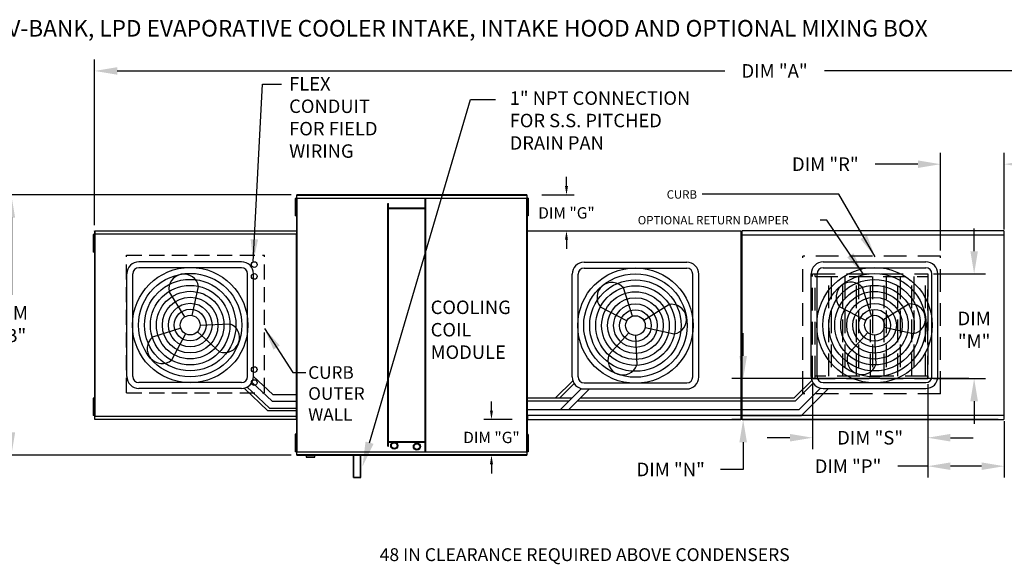
# Model space of a CAD drawing. Units: inches. Extents: x 0 to 2751, y -167 to 11.
# Drawn here: x 71 to 201, y -62 to 10 of the extents above; entities that cross this region are included whole.
import ezdxf

# ---------------------------------------------------------------- set-up
doc = ezdxf.new("R2010")
doc.units = ezdxf.units.IN
doc.header["$LTSCALE"] = 4
doc.header["$MEASUREMENT"] = 0
doc.linetypes.add('DASHED', pattern=[0.75, 0.5, -0.25])
doc.linetypes.add('HIDDEN', pattern=[0.375, 0.25, -0.125])
doc.styles.add('BOLD', font='ROMAND.SHX')
doc.dimstyles.new('MOD', dxfattribs={"dimscale": 1.5, "dimtxt": 1.2, "dimasz": 2, "dimexe": 1, "dimexo": 0.5, "dimgap": 1, "dimtad": 0, "dimtih": 1, "dimtoh": 1, "dimdec": 4, "dimzin": 0, "dimdsep": 46, "dimtxsty": 'Standard', "dimcen": 0.09, "dimadec": 0, "dimazin": 0, "dimtfac": 1, "dimtdec": 4, "dimtofl": 0, "dimtmove": 0, "dimatfit": 3, "dimfxl": 1, "dimtolj": 1, "dimtzin": 0, "dimarcsym": 0})

# ---------------------------------------------------------------- blocks, each defined once
blk = doc.blocks.new('*D2')
at = {"color": 0, "lineweight": -2, "transparency": 16777216}
for p, q in [((80.49, -16.78), (80.49, 5.14)), ((260.67, -16.17), (260.67, 5.14)), ((83.49, 3.64), (163.98, 3.64)), ((257.67, 3.64), (177.18, 3.64))]:
    blk.add_line(p, q, dxfattribs=at)
at = {"color": 0, "transparency": 16777216}
for points in [[(83.49, 4.14), (83.49, 3.14), (80.49, 3.64)], [(257.67, 4.14), (257.67, 3.14), (260.67, 3.64)]]:
    blk.add_solid(points, dxfattribs=at)
at = {"layer": 'DEFPOINTS', "color": 0, "transparency": 16777216}
for p in [(260.67, 3.64), (260.67, -16.92), (80.49, -17.53)]:
    blk.add_point(p, dxfattribs=at)
at = {"color": 0, "transparency": 16777216, "insert": (170.58, 3.64), "char_height": 1.8, "attachment_point": 5}
blk.add_mtext('\\A1;DIM "A"', dxfattribs=at)
blk = doc.blocks.new('*D9')
at = {"color": 0, "lineweight": -2, "transparency": 16777216}
for p, q in [((106.52, -12.79), (67.96, -12.79)), ((69.46, -15.79), (69.46, -26.01)), ((69.46, -44.24), (69.46, -33.81)), ((106.52, -47.24), (67.96, -47.24))]:
    blk.add_line(p, q, dxfattribs=at)
at = {"color": 0, "transparency": 16777216}
for points in [[(68.96, -15.79), (69.96, -15.79), (69.46, -12.79)], [(68.96, -44.24), (69.96, -44.24), (69.46, -47.24)]]:
    blk.add_solid(points, dxfattribs=at)
at = {"layer": 'DEFPOINTS', "color": 0, "transparency": 16777216}
for p in [(107.27, -12.79), (69.46, -47.24), (107.27, -47.24)]:
    blk.add_point(p, dxfattribs=at)
at = {"color": 0, "transparency": 16777216, "insert": (69.46, -29.91), "char_height": 1.8, "attachment_point": 5}
blk.add_mtext('\\A1;DIM\\P"B"', dxfattribs=at)
blk = doc.blocks.new('*D11')
at = {"color": 0, "lineweight": -2, "transparency": 16777216}
for p, q in [((166.42, -34.11), (166.42, -31.11)), ((196.32, -37.11), (164.92, -37.11)), ((200.19, -42.54), (164.92, -42.54)), ((166.42, -45.54), (166.42, -49.14)), ((166.42, -49.14), (163.42, -49.14))]:
    blk.add_line(p, q, dxfattribs=at)
at = {"color": 0, "transparency": 16777216}
for points in [[(165.92, -34.11), (166.92, -34.11), (166.42, -37.11)], [(165.92, -45.54), (166.92, -45.54), (166.42, -42.54)]]:
    blk.add_solid(points, dxfattribs=at)
at = {"layer": 'DEFPOINTS', "color": 0, "transparency": 16777216}
for p in [(197.07, -37.11), (166.42, -42.54), (200.94, -42.54)]:
    blk.add_point(p, dxfattribs=at)
at = {"color": 0, "transparency": 16777216, "insert": (156.82, -49.14), "char_height": 1.8, "attachment_point": 5}
blk.add_mtext('\\A1;DIM "N"', dxfattribs=at)
blk = doc.blocks.new('*D12')
at = {"color": 0, "lineweight": -2, "transparency": 16777216}
for p, q in [((197.02, -20.24), (197.02, -17.24)), ((191.62, -23.24), (198.52, -23.24)), ((191.62, -37.11), (198.52, -37.11)), ((197.02, -40.11), (197.02, -43.11))]:
    blk.add_line(p, q, dxfattribs=at)
at = {"color": 0, "transparency": 16777216}
for points in [[(196.52, -20.24), (197.52, -20.24), (197.02, -23.24)], [(196.52, -40.11), (197.52, -40.11), (197.02, -37.11)]]:
    blk.add_solid(points, dxfattribs=at)
at = {"layer": 'DEFPOINTS', "color": 0, "transparency": 16777216}
for p in [(190.87, -23.24), (197.02, -23.24), (190.87, -37.11)]:
    blk.add_point(p, dxfattribs=at)
at = {"color": 0, "transparency": 16777216, "insert": (197.02, -30.64), "char_height": 1.8, "attachment_point": 5}
blk.add_mtext('\\A1;DIM\\P"M"', dxfattribs=at)
blk = doc.blocks.new('*D13')
at = {"color": 0, "lineweight": -2, "transparency": 16777216}
for p, q in [((190.87, -37.86), (190.87, -50.21)), ((201.01, -42.73), (201.01, -50.21)), ((190.87, -48.71), (186.91, -48.71)), ((198.01, -48.71), (193.87, -48.71))]:
    blk.add_line(p, q, dxfattribs=at)
at = {"color": 0, "transparency": 16777216}
for points in [[(193.87, -48.21), (193.87, -49.21), (190.87, -48.71)], [(198.01, -48.21), (198.01, -49.21), (201.01, -48.71)]]:
    blk.add_solid(points, dxfattribs=at)
at = {"layer": 'DEFPOINTS', "color": 0, "transparency": 16777216}
for p in [(190.87, -37.11), (201.01, -41.98), (201.01, -48.71)]:
    blk.add_point(p, dxfattribs=at)
at = {"color": 0, "transparency": 16777216, "insert": (180.31, -48.71), "char_height": 1.8, "attachment_point": 5}
blk.add_mtext('\\A1;DIM "P"', dxfattribs=at)
blk = doc.blocks.new('*D14')
at = {"color": 0, "lineweight": -2, "transparency": 16777216}
for p, q in [((192.57, -20.13), (192.57, -7.21)), ((201.01, -17.35), (201.01, -7.21)), ((189.57, -8.71), (183.9, -8.71)), ((204.01, -8.71), (207.01, -8.71))]:
    blk.add_line(p, q, dxfattribs=at)
at = {"color": 0, "transparency": 16777216}
for points in [[(189.57, -8.21), (189.57, -9.21), (192.57, -8.71)], [(204.01, -8.21), (204.01, -9.21), (201.01, -8.71)]]:
    blk.add_solid(points, dxfattribs=at)
at = {"layer": 'DEFPOINTS', "color": 0, "transparency": 16777216}
for p in [(201.01, -8.71), (201.01, -18.1), (192.57, -20.88)]:
    blk.add_point(p, dxfattribs=at)
at = {"color": 0, "transparency": 16777216, "insert": (177.3, -8.71), "char_height": 1.8, "attachment_point": 5}
blk.add_mtext('\\A1;DIM "R"', dxfattribs=at)
blk = doc.blocks.new('*D15')
at = {"color": 0, "lineweight": -2, "transparency": 16777216}
for p, q in [((175.61, -37.86), (175.61, -46.44)), ((190.87, -37.86), (190.87, -46.44)), ((172.61, -44.94), (169.61, -44.94)), ((193.87, -44.94), (196.87, -44.94))]:
    blk.add_line(p, q, dxfattribs=at)
at = {"color": 0, "transparency": 16777216}
for points in [[(172.61, -44.44), (172.61, -45.44), (175.61, -44.94)], [(193.87, -44.44), (193.87, -45.44), (190.87, -44.94)]]:
    blk.add_solid(points, dxfattribs=at)
at = {"layer": 'DEFPOINTS', "color": 0, "transparency": 16777216}
for p in [(175.61, -37.11), (190.87, -37.11), (190.87, -44.94)]:
    blk.add_point(p, dxfattribs=at)
at = {"color": 0, "transparency": 16777216, "insert": (183.24, -44.94), "char_height": 1.8, "attachment_point": 5}
blk.add_mtext('\\A1;DIM "S"', dxfattribs=at)
blk = doc.blocks.new('*D34')
at = {"color": 0, "lineweight": -2, "transparency": 16777216}
for p, q in [((143.01, -11.59), (143.01, -10.39)), ((139.74, -12.79), (144.01, -12.79)), ((139.83, -17.53), (144.01, -17.53)), ((143.01, -18.73), (143.01, -19.93))]:
    blk.add_line(p, q, dxfattribs=at)
at = {"color": 0, "transparency": 16777216}
for points in [[(142.81, -11.59), (143.21, -11.59), (143.01, -12.79)], [(142.81, -18.73), (143.21, -18.73), (143.01, -17.53)]]:
    blk.add_solid(points, dxfattribs=at)
at = {"layer": 'DEFPOINTS', "color": 0, "transparency": 16777216}
for p in [(137.74, -12.79), (137.83, -17.53), (143.01, -17.53)]:
    blk.add_point(p, dxfattribs=at)
at = {"color": 0, "transparency": 16777216, "insert": (143.01, -15.16), "char_height": 1.5, "attachment_point": 5}
blk.add_mtext('\\A1;DIM "G"', dxfattribs=at)
blk = doc.blocks.new('*D35')
at = {"color": 0, "lineweight": -2, "transparency": 16777216}
for p, q in [((133.07, -41.34), (133.07, -40.14)), ((135.83, -42.54), (132.07, -42.54)), ((135.74, -47.26), (132.07, -47.26)), ((133.07, -48.46), (133.07, -49.66))]:
    blk.add_line(p, q, dxfattribs=at)
at = {"color": 0, "transparency": 16777216}
for points in [[(132.87, -41.34), (133.27, -41.34), (133.07, -42.54)], [(132.87, -48.46), (133.27, -48.46), (133.07, -47.26)]]:
    blk.add_solid(points, dxfattribs=at)
at = {"layer": 'DEFPOINTS', "color": 0, "transparency": 16777216}
for p in [(133.07, -42.54), (137.83, -42.54), (137.74, -47.26)]:
    blk.add_point(p, dxfattribs=at)
at = {"color": 0, "transparency": 16777216, "insert": (133.07, -44.9), "char_height": 1.5, "attachment_point": 5}
blk.add_mtext('\\A1;DIM "G"', dxfattribs=at)
blk = doc.blocks.new('*D36')
at = {"color": 0, "lineweight": -2, "transparency": 16777216}
for p, q in [((203.56, -15.72), (203.56, -11.36)), ((203.56, -11.36), (204.76, -11.36)), ((203.06, -16.92), (204.56, -16.92)), ((202.94, -17.53), (204.56, -17.53)), ((203.56, -18.73), (203.56, -19.93))]:
    blk.add_line(p, q, dxfattribs=at)
at = {"color": 0, "transparency": 16777216}
for points in [[(203.36, -15.72), (203.76, -15.72), (203.56, -16.92)], [(203.36, -18.73), (203.76, -18.73), (203.56, -17.53)]]:
    blk.add_solid(points, dxfattribs=at)
at = {"layer": 'DEFPOINTS', "color": 0, "transparency": 16777216}
for p in [(201.06, -16.92), (200.94, -17.53), (203.56, -17.53)]:
    blk.add_point(p, dxfattribs=at)
at = {"color": 0, "transparency": 16777216, "insert": (210.01, -11.36), "char_height": 1.5, "attachment_point": 5}
blk.add_mtext('\\A1;DIM "H"', dxfattribs=at)
blk = doc.blocks.new('*D37')
at = {"color": 0, "lineweight": -2, "transparency": 16777216}
for p, q in [((203.86, -41.34), (203.86, -32.13)), ((203.86, -32.13), (205.06, -32.13)), ((202.94, -42.54), (204.86, -42.54)), ((203.06, -43.19), (204.86, -43.19)), ((203.86, -44.39), (203.86, -45.59))]:
    blk.add_line(p, q, dxfattribs=at)
at = {"color": 0, "transparency": 16777216}
for points in [[(203.66, -41.34), (204.06, -41.34), (203.86, -42.54)], [(203.66, -44.39), (204.06, -44.39), (203.86, -43.19)]]:
    blk.add_solid(points, dxfattribs=at)
at = {"layer": 'DEFPOINTS', "color": 0, "transparency": 16777216}
for p in [(200.94, -42.54), (203.86, -42.54), (201.06, -43.19)]:
    blk.add_point(p, dxfattribs=at)
at = {"color": 0, "transparency": 16777216, "insert": (210.31, -32.13), "char_height": 1.5, "attachment_point": 5}
blk.add_mtext('\\A1;DIM "H"', dxfattribs=at)

msp = doc.modelspace()

# ---------------------------------------------------------------- linework, layer by layer
at = {"color": 7}
for p, q in [((116.91507, -45.59624), (130.295, -0.15552)), ((130.295, -0.15552), (133.595, -0.15552)), ((99.96031, -21.63438), (86.3462, -21.63438)), ((145.33946, -21.69307), (158.95357, -21.69307)), ((177.01501, -21.64643), (190.62912, -21.64643)), ((84.7622, -36.83249), (84.7622, -23.21838)), ((85.5542, -36.83249), (85.5542, -23.21838)), ((99.96031, -22.42638), (86.3462, -22.42638)), ((100.75231, -36.83249), (100.75231, -23.21838)), ((101.54431, -36.83249), (101.54431, -23.21838)), ((143.75546, -36.89118), (143.75546, -23.27707)), ((144.54746, -36.89118), (144.54746, -23.27707)), ((145.33946, -22.48507), (158.95357, -22.48507)), ((159.74557, -36.89118), (159.74557, -23.27707)), ((160.53757, -36.89118), (160.53757, -23.27707)), ((175.43101, -36.84455), (175.43101, -23.23043)), ((176.22301, -36.84455), (176.22301, -23.23043)), ((177.01501, -22.43843), (190.62912, -22.43843)), ((191.42112, -36.84455), (191.42112, -23.23043)), ((192.21312, -36.84455), (192.21312, -23.23043)), ((92.45827, -28.91668), (90.36918, -25.58383)), ((93.43165, -28.74683), (94.26851, -24.90341)), ((151.74831, -28.83762), (150.55134, -25.09069)), ((183.42386, -28.79098), (182.22689, -25.04406)), ((153.25527, -29.38914), (156.58812, -27.30005)), ((184.93082, -29.3425), (188.26367, -27.25342)), ((150.99026, -29.47141), (147.51463, -27.62962)), ((182.66581, -29.42477), (179.19018, -27.58298)), ((94.46182, -30.02544), (98.39183, -29.83516)), ((91.90674, -30.42364), (88.15982, -31.62061)), ((92.54053, -31.18169), (90.69874, -34.65732)), ((94.12136, -30.90584), (97.03143, -33.55229)), ((151.26611, -31.05223), (148.61966, -33.9623)), ((153.42513, -30.36253), (157.26854, -31.19938)), ((182.94166, -31.0056), (180.29521, -33.91566)), ((185.10068, -30.31589), (188.94409, -31.15274)), ((152.14652, -31.39269), (152.33679, -35.32271)), ((183.82207, -31.34606), (184.01234, -35.27607)), ((99.96031, -37.62449), (86.3462, -37.62449)), ((103.99828, -40.11576), (101.30241, -37.59746)), ((104.09368, -39.19519), (101.54431, -36.83249)), ((141.56708, -39.66446), (143.83742, -37.39412)), ((142.11496, -39.66446), (144.00573, -37.74571)), ((145.33946, -37.68318), (158.95357, -37.68318)), ((173.19599, -39.66446), (175.51297, -37.34748)), ((173.35433, -40.06046), (175.68128, -37.69907)), ((177.01501, -37.63655), (190.62912, -37.63655)), ((99.96031, -38.41649), (86.3462, -38.41649)), ((103.43594, -41.39024), (100.32414, -38.37414)), ((103.64561, -41.03742), (100.67978, -38.20059)), ((142.2121, -41.21254), (144.98877, -38.43587)), ((143.33216, -41.21254), (146.06952, -38.47518)), ((145.33946, -38.47518), (158.95357, -38.47518)), ((175.38909, -39.66446), (176.66432, -38.38924)), ((176.50915, -39.66446), (177.74507, -38.42855)), ((177.01501, -38.42855), (190.62912, -38.42855)), ((103.99828, -40.11576), (107.21788, -40.11576)), ((104.09368, -39.19519), (107.21788, -39.19519)), ((137.79244, -39.66446), (143.76018, -39.66446)), ((137.79244, -40.06046), (143.36418, -40.06046)), ((144.48424, -40.06046), (173.35433, -40.06046)), ((144.88024, -39.66446), (173.19599, -39.66446)), ((173.84102, -41.21254), (175.38909, -39.66446)), ((174.16907, -42.00454), (176.50915, -39.66446)), ((107.21788, -41.39024), (103.43594, -41.39024)), ((103.64561, -41.03742), (107.21788, -41.03742)), ((137.79244, -41.21254), (173.84102, -41.21254)), ((166.27369, -42.00454), (174.16907, -42.00454))]:
    msp.add_line(p, q, dxfattribs=at)
at = {"color": 7, "linetype": 'Continuous'}
for p, q in [((137.7402, -12.79016), (107.27012, -12.79016)), ((107.27012, -12.83453), (107.27012, -12.79016)), ((107.27012, -12.83453), (137.7402, -12.83453)), ((107.27012, -13.21574), (107.27012, -12.83453)), ((137.7402, -12.79016), (137.7402, -12.83453)), ((137.7402, -12.83453), (137.7402, -13.21574)), ((107.05984, -13.24187), (107.05984, -13.62659)), ((107.14064, -13.24187), (107.05984, -13.24187)), ((107.14064, -13.62659), (107.05984, -13.62659)), ((107.05984, -13.62659), (107.05984, -15.16549)), ((107.14064, -13.24187), (107.14064, -13.62659)), ((107.14064, -13.62659), (107.14064, -15.16549)), ((107.18988, -14.01132), (107.14064, -14.01132)), ((107.21788, -13.24186), (107.21788, -46.80901)), ((107.26649, -13.24186), (107.21788, -13.24186)), ((107.26649, -13.24186), (107.26649, -46.80901)), ((107.26722, -13.24186), (107.26649, -13.24186)), ((107.26722, -13.21574), (137.7431, -13.21574)), ((107.26722, -13.21574), (107.26722, -13.24186)), ((107.26722, -13.26435), (107.26722, -13.24186)), ((137.7431, -13.26435), (107.26722, -13.26435)), ((119.3521, -46.04439), (119.3521, -13.89914)), ((119.3521, -13.89914), (119.42828, -13.89914)), ((119.42828, -46.04439), (119.42828, -13.89914)), ((124.27691, -46.78652), (124.27691, -13.26435)), ((124.35309, -46.78652), (124.35309, -13.26435)), ((137.7431, -13.24186), (137.7431, -13.21574)), ((137.74383, -13.24186), (137.7431, -13.24186)), ((137.7431, -13.26435), (137.7431, -13.24186)), ((137.74383, -46.80901), (137.74383, -13.24186)), ((137.79244, -13.24186), (137.74383, -13.24186)), ((137.83966, -14.00199), (137.79042, -14.00199)), ((137.79244, -46.80901), (137.79244, -13.24186)), ((137.79244, -13.94044), (137.79244, -46.11043)), ((137.83944, -13.23254), (137.83944, -13.61726)), ((137.92023, -13.23254), (137.83944, -13.23254)), ((137.92023, -13.61726), (137.83944, -13.61726)), ((137.83944, -13.61726), (137.83944, -15.15616)), ((137.92023, -13.23254), (137.92023, -13.61726)), ((137.92023, -13.61726), (137.92023, -15.15616)), ((107.14064, -15.16549), (107.05984, -15.16549)), ((107.05984, -15.16549), (107.05984, -15.55021)), ((107.14064, -15.55021), (107.05984, -15.55021)), ((107.14064, -14.78076), (107.18988, -14.78076)), ((107.14064, -15.16549), (107.14064, -15.55021)), ((124.27691, -14.53394), (119.42828, -14.53394)), ((124.27691, -14.61011), (119.42828, -14.61011)), ((137.79042, -14.77143), (137.83966, -14.77143)), ((137.83944, -15.15616), (137.83944, -15.54088)), ((137.92023, -15.15616), (137.83944, -15.15616)), ((137.92023, -15.54088), (137.83944, -15.54088)), ((137.92023, -15.15616), (137.92023, -15.54088)), ((137.79244, -16.91459), (137.79244, -43.13628)), ((80.38972, -18.0404), (80.30892, -18.0404)), ((80.30892, -18.0404), (80.30892, -18.42512)), ((80.38972, -18.0404), (80.38972, -18.42512)), ((80.49051, -18.0127), (80.43896, -18.0127)), ((80.46696, -17.94966), (80.46696, -42.10121)), ((80.51173, -17.94966), (80.46696, -17.94966)), ((80.49051, -18.0127), (80.49128, -18.0127)), ((80.49128, -17.985), (80.49128, -18.0127)), ((80.49128, -18.03655), (80.49128, -18.0127)), ((80.49436, -17.58068), (80.49436, -17.53362)), ((80.49436, -17.58068), (80.49436, -17.985)), ((80.51173, -17.94966), (80.51173, -42.10121)), ((80.51173, -17.94966), (80.5124, -17.94966)), ((80.5124, -17.9256), (107.24589, -17.9256)), ((80.5124, -17.9256), (80.5124, -17.94966)), ((80.5124, -17.97037), (80.5124, -17.94966)), ((107.24589, -17.97037), (80.5124, -17.97037)), ((80.51507, -17.53362), (107.24322, -17.53362)), ((80.51507, -17.57449), (80.51507, -17.53362)), ((80.51507, -17.57449), (80.51507, -17.9256)), ((107.24322, -17.57449), (80.51507, -17.57449)), ((107.24322, -17.53362), (107.24322, -17.57449)), ((107.24322, -17.57449), (107.24322, -17.9256)), ((107.24589, -17.94966), (107.24589, -17.9256)), ((107.24589, -17.97037), (107.24589, -17.94966)), ((107.24589, -17.94966), (107.24656, -17.94966)), ((107.24656, -42.10121), (107.24656, -17.94966)), ((107.29133, -17.94966), (107.24656, -17.94966)), ((107.29133, -42.10121), (107.29133, -17.94966)), ((137.76458, -41.97667), (137.76458, -17.55374)), ((137.76458, -17.55374), (137.82783, -17.55374)), ((137.78555, -17.55374), (137.82783, -17.55374)), ((137.79244, -17.97372), (137.79244, -42.07716)), ((137.82846, -17.55374), (137.82783, -17.55374)), ((137.82877, -17.55374), (137.82783, -17.55374)), ((137.82846, -17.53102), (166.15992, -17.53102)), ((137.82846, -17.55374), (137.82846, -17.53102)), ((137.82846, -17.5733), (137.82846, -17.55374)), ((137.82877, -17.583), (137.82877, -17.55374)), ((166.15992, -41.95396), (166.15992, -17.53103)), ((166.22714, -18.09962), (166.22714, -41.97535)), ((166.28832, -18.09962), (166.22714, -18.09962)), ((166.28832, -18.09962), (166.28924, -18.09962)), ((166.28924, -18.06675), (200.94757, -18.06675)), ((166.28924, -18.06675), (166.28924, -18.09962)), ((166.28924, -18.12793), (166.28924, -18.09962)), ((200.94392, -17.53102), (166.29289, -17.53102)), ((166.29289, -17.58687), (166.29289, -17.53102)), ((166.29289, -18.06675), (166.29289, -17.58687)), ((200.94392, -17.53102), (200.94392, -17.58687)), ((200.94392, -17.58687), (200.94392, -18.06675)), ((200.94757, -18.09962), (200.94757, -18.06675)), ((200.94757, -18.12793), (200.94757, -18.09962)), ((200.94757, -18.09962), (200.94848, -18.09962)), ((201.00967, -18.09962), (200.94848, -18.09962)), ((201.00967, -41.97535), (201.00967, -18.09962)), ((80.38972, -18.42512), (80.30892, -18.42512)), ((80.30892, -18.42512), (80.30892, -19.96401)), ((80.38972, -18.42512), (80.38972, -19.96401)), ((80.43896, -18.80984), (80.38972, -18.80984)), ((137.76458, -18.9058), (137.76458, -40.62461)), ((166.20981, -18.88309), (166.20981, -40.6019)), ((166.20981, -18.9058), (166.20981, -40.62461)), ((201.03063, -18.88308), (201.00967, -18.88308)), ((80.30892, -19.96401), (80.30892, -20.34874)), ((80.38972, -19.96401), (80.30892, -19.96401)), ((80.38972, -20.34874), (80.30892, -20.34874)), ((80.38972, -19.57929), (80.43896, -19.57929)), ((80.38972, -19.96401), (80.38972, -20.34874)), ((80.30892, -39.70214), (80.30892, -40.08686)), ((80.38972, -39.70214), (80.30892, -39.70214)), ((80.30892, -40.08686), (80.30892, -41.62575)), ((80.38972, -40.08686), (80.30892, -40.08686)), ((80.38972, -39.70214), (80.38972, -40.08686)), ((80.38972, -40.08686), (80.38972, -41.62575)), ((80.30892, -41.62575), (80.30892, -42.01047)), ((80.38972, -41.62575), (80.30892, -41.62575)), ((80.43896, -40.47158), (80.38972, -40.47158)), ((80.38972, -41.24103), (80.43896, -41.24103)), ((80.38972, -41.62575), (80.38972, -42.01047)), ((80.38972, -42.01047), (80.30892, -42.01047)), ((80.43896, -42.03817), (80.49051, -42.03817)), ((80.46696, -42.10121), (80.51173, -42.10121)), ((80.49128, -42.03817), (80.49051, -42.03817)), ((80.49128, -42.01432), (80.49128, -42.03817)), ((80.49128, -42.03817), (80.49128, -42.06587)), ((80.5124, -42.10121), (80.51173, -42.10121)), ((80.5124, -42.0805), (107.24589, -42.0805)), ((80.5124, -42.0805), (80.5124, -42.10121)), ((80.5124, -42.10121), (80.5124, -42.12527)), ((107.24589, -42.12527), (80.5124, -42.12527)), ((80.51507, -42.47638), (80.51507, -42.12527)), ((80.51507, -42.47638), (107.24322, -42.47638)), ((80.51507, -42.51725), (80.51507, -42.47638)), ((107.24322, -42.51725), (80.51507, -42.51725)), ((107.24322, -42.47638), (107.24322, -42.12527)), ((107.24322, -42.47638), (107.24322, -42.51725)), ((107.24589, -42.12527), (107.24589, -42.10121)), ((107.24656, -42.10121), (107.29133, -42.10121)), ((137.82783, -41.94269), (137.76458, -41.94269)), ((200.94392, -42.00823), (137.79244, -42.00823)), ((137.82783, -41.94269), (137.82877, -41.94269)), ((137.82846, -41.95395), (166.15992, -41.95395)), ((137.82877, -41.91342), (137.82877, -41.94269)), ((137.82877, -41.97667), (137.82877, -41.94269)), ((137.82877, -42.00339), (137.82877, -41.97667)), ((137.82877, -42.00339), (137.82877, -42.54396)), ((137.82877, -42.16121), (137.82877, -42.49921)), ((137.82877, -42.49921), (137.82877, -42.53781)), ((137.82877, -42.54396), (166.09573, -42.54396)), ((166.09573, -41.89072), (166.09573, -41.91998)), ((166.09667, -41.91998), (166.09573, -41.91998)), ((166.09573, -41.95396), (166.09573, -41.91998)), ((166.09573, -41.98068), (166.09573, -41.95396)), ((166.09573, -41.98068), (166.09573, -42.54397)), ((166.09573, -42.13851), (166.09573, -42.12065)), ((166.09573, -42.13851), (166.09573, -42.4765)), ((166.09573, -42.4765), (166.09573, -42.5151)), ((166.09573, -42.48623), (166.09573, -42.54397)), ((166.09667, -41.91998), (166.15992, -41.91998)), ((166.14561, -42.13851), (166.14561, -42.12065)), ((166.22714, -41.97535), (166.28832, -41.97535)), ((166.274, -42.00339), (166.274, -41.97667)), ((166.28832, -41.97535), (166.28924, -41.97535)), ((166.28924, -41.94704), (166.28924, -41.97535)), ((166.28924, -41.97535), (166.28924, -42.00823)), ((166.29289, -42.4881), (166.29289, -42.00823)), ((166.29289, -42.54396), (166.29289, -42.4881)), ((166.29289, -42.54396), (200.94392, -42.54396)), ((200.94392, -42.00823), (200.94392, -42.4881)), ((200.94392, -42.4881), (200.94392, -42.54396)), ((200.94757, -41.94704), (200.94757, -41.97535)), ((200.94757, -41.97535), (200.94848, -41.97535)), ((200.94757, -42.00823), (200.94757, -41.97535)), ((200.94848, -41.97535), (201.00967, -41.97535)), ((107.14064, -44.48876), (107.05984, -44.48876)), ((107.05984, -44.48876), (107.05984, -44.87348)), ((107.14064, -44.87348), (107.05984, -44.87348)), ((107.05984, -44.87348), (107.05984, -46.41237)), ((107.14064, -44.48876), (107.14064, -44.87348)), ((107.14064, -44.87348), (107.14064, -46.41237)), ((107.18988, -45.2582), (107.14064, -45.2582)), ((119.42828, -45.44076), (124.27691, -45.44076)), ((119.42828, -45.51693), (124.27691, -45.51693)), ((137.83966, -45.27075), (137.79042, -45.27075)), ((137.83944, -44.5013), (137.83944, -44.88602)), ((137.92023, -44.5013), (137.83944, -44.5013)), ((137.83944, -44.88602), (137.83944, -46.42492)), ((137.92023, -44.88602), (137.83944, -44.88602)), ((137.92023, -44.5013), (137.92023, -44.88602)), ((137.92023, -44.88602), (137.92023, -46.42492)), ((107.14064, -46.41237), (107.05984, -46.41237)), ((107.05984, -46.41237), (107.05984, -46.7971)), ((107.14064, -46.7971), (107.05984, -46.7971)), ((107.14064, -46.02765), (107.18988, -46.02765)), ((107.14064, -46.41237), (107.14064, -46.7971)), ((107.21788, -46.80901), (107.26649, -46.80901)), ((107.26722, -46.80901), (107.26649, -46.80901)), ((107.26722, -46.78652), (137.7431, -46.78652)), ((107.26722, -46.78652), (107.26722, -46.80901)), ((107.26722, -46.80901), (107.26722, -46.83513)), ((137.7431, -46.83513), (107.26722, -46.83513)), ((107.27012, -47.21634), (107.27012, -46.83513)), ((119.3521, -46.04439), (119.42828, -46.04439)), ((137.7402, -46.83513), (137.7402, -47.21634)), ((137.7431, -46.78652), (137.7431, -46.80901)), ((137.7431, -46.83513), (137.7431, -46.80901)), ((137.74383, -46.80901), (137.7431, -46.80901)), ((137.74383, -46.80901), (137.79244, -46.80901)), ((137.79042, -46.04019), (137.83966, -46.04019)), ((137.83944, -46.42492), (137.83944, -46.80964)), ((137.92023, -46.42492), (137.83944, -46.42492)), ((137.92023, -46.80964), (137.83944, -46.80964)), ((137.92023, -46.42492), (137.92023, -46.80964)), ((137.7402, -47.21634), (107.27012, -47.21634)), ((107.27012, -47.26071), (107.27012, -47.21634)), ((107.27012, -47.26071), (137.7402, -47.26071)), ((108.49799, -47.26071), (108.49799, -47.49916)), ((108.49799, -47.49916), (109.66964, -47.49916)), ((109.647, -47.52179), (108.52063, -47.52179)), ((109.66964, -47.49916), (109.66964, -47.26071)), ((114.7738, -50.21942), (114.7738, -47.26071)), ((114.84997, -50.14324), (114.84997, -47.26071)), ((115.70007, -50.14324), (115.70007, -47.26071)), ((115.77624, -50.21942), (115.77624, -47.26071)), ((137.7402, -47.21634), (137.7402, -47.26071)), ((114.7738, -50.21942), (115.77624, -50.21942)), ((114.84997, -50.14324), (115.70007, -50.14324))]:
    msp.add_line(p, q, dxfattribs=at)
at = {"color": 7, "linetype": 'DASHED'}
for p, q in [((84.73263, -20.74354), (102.98423, -20.74354)), ((84.73263, -38.99514), (84.73263, -20.74354)), ((102.98423, -38.99514), (102.98423, -20.74354)), ((84.73263, -38.99514), (102.98423, -38.99514))]:
    msp.add_line(p, q, dxfattribs=at)
at = {"color": 7, "linetype": 'HIDDEN', "ltscale": 3}
for p, q in [((192.56718, -20.88333), (174.3155, -20.88333)), ((174.3155, -39.13503), (174.3155, -20.88333)), ((192.56718, -39.13503), (192.56718, -20.88333)), ((175.6089, -23.24173), (190.86703, -23.24173)), ((175.6089, -37.10779), (175.6089, -23.24173)), ((175.95009, -37.10779), (175.95009, -23.24173)), ((190.86703, -23.24173), (190.86703, -37.10779)), ((175.95009, -23.58292), (190.86703, -23.58292)), ((177.78011, -36.7666), (177.78011, -23.58292)), ((178.05691, -23.58292), (178.05691, -36.7666)), ((179.61013, -36.7666), (179.61013, -23.58292)), ((179.88692, -23.58292), (179.88692, -36.7666)), ((181.44014, -36.7666), (181.44014, -23.58292)), ((181.71694, -23.58292), (181.71694, -36.7666)), ((183.27016, -36.7666), (183.27016, -23.58292)), ((183.54696, -23.58292), (183.54696, -36.7666)), ((185.10018, -36.7666), (185.10018, -23.58292)), ((185.37698, -23.58292), (185.37698, -36.7666)), ((186.93019, -36.7666), (186.93019, -23.58292)), ((187.20699, -23.58292), (187.20699, -36.7666)), ((188.76021, -36.7666), (188.76021, -23.58292)), ((189.03701, -23.58292), (189.03701, -36.7666)), ((190.59023, -36.7666), (190.59023, -23.58292)), ((190.86703, -37.10779), (190.86703, -25.29206)), ((175.6089, -37.10779), (190.86703, -37.10779)), ((190.86703, -36.7666), (175.95009, -36.7666)), ((192.56718, -39.13503), (174.3155, -39.13503))]:
    msp.add_line(p, q, dxfattribs=at)
at = {"color": 7}
for centre, radius in [((101.64008, -22.00699), 0.37586), ((93.15325, -30.02544), 7.64457), ((93.15325, -30.02544), 6.85257), ((101.64008, -23.57407), 0.37586), ((152.14652, -30.08412), 7.64457), ((152.14652, -30.08412), 6.85257), ((183.82207, -30.03749), 7.64457), ((183.82207, -30.03749), 6.85257), ((93.15325, -30.02544), 6.06057), ((93.15325, -30.02544), 5.26857), ((152.14652, -30.08412), 6.06057), ((183.82207, -30.03749), 6.06057), ((183.82207, -30.03749), 5.26857), ((93.15325, -30.02544), 4.47657), ((152.14652, -30.08412), 5.26857), ((152.14652, -30.08412), 4.47657), ((183.82207, -30.03749), 4.47657), ((93.15325, -30.02544), 3.68457), ((93.15325, -30.02544), 2.89257), ((152.14652, -30.08412), 3.68457), ((152.14652, -30.08412), 2.89257), ((183.82207, -30.03749), 3.68457), ((183.82207, -30.03749), 2.89257), ((93.15325, -30.02544), 2.10057), ((152.14652, -30.08412), 2.10057), ((183.82207, -30.03749), 2.10057), ((93.15325, -30.02544), 1.30857), ((152.14652, -30.08412), 1.30857), ((183.82207, -30.03749), 1.30857), ((101.64008, -35.90448), 0.37586), ((101.64008, -37.63946), 0.37586)]:
    msp.add_circle(centre, radius, dxfattribs=at)
at = {"color": 7, "linetype": 'Continuous'}
for centre, radius in [((120.19109, -45.98642), 0.46948), ((120.19109, -45.98642), 0.37426), ((123.18998, -46.11373), 0.46948), ((123.18998, -46.11373), 0.37426)]:
    msp.add_circle(centre, radius, dxfattribs=at)
at = {"color": 7}
for centre, radius, start, end in [((86.3462, -23.21838), 1.584, 90, 180), ((99.96031, -23.21838), 1.584, 0, 90), ((145.33946, -23.27707), 1.584, 90, 180), ((158.95357, -23.27707), 1.584, 0, 90), ((177.01501, -23.23043), 1.584, 90, 180), ((190.62912, -23.23043), 1.584, 0, 90), ((86.3462, -23.21838), 0.792, 90, 180), ((92.31884, -25.24362), 1.97912, 9.8982345, 189.8982345), ((99.96031, -23.21838), 0.792, 0, 90), ((145.33946, -23.27707), 0.792, 90, 180), ((158.95357, -23.27707), 0.792, 0, 90), ((177.01501, -23.23043), 0.792, 90, 180), ((190.62912, -23.23043), 0.792, 0, 90), ((149.03299, -26.36016), 1.97912, 39.8982345, 219.8982345), ((180.70854, -26.31352), 1.97912, 39.8982345, 219.8982345), ((156.92833, -29.24972), 1.97912, 279.8982345, 99.8982345), ((188.60388, -29.20308), 1.97912, 279.8982345, 99.8982345), ((97.71163, -31.69372), 1.97912, 249.8982345, 69.8982345), ((89.42928, -33.13896), 1.97912, 129.8982345, 309.8982345), ((182.15378, -34.59587), 1.97912, 159.8982345, 339.8982345), ((150.47823, -34.6425), 1.97912, 159.8982345, 339.8982345), ((86.3462, -36.83249), 1.584, 180, 270), ((86.3462, -36.83249), 0.792, 180, 270), ((99.96031, -36.83249), 1.584, 270, 0), ((99.96031, -36.83249), 0.792, 270, 0), ((145.33946, -36.89118), 1.584, 180, 270), ((145.33946, -36.89118), 0.792, 180, 270), ((158.95357, -36.89118), 1.584, 270, 0), ((158.95357, -36.89118), 0.792, 270, 0), ((177.01501, -36.84455), 1.584, 180, 270), ((177.01501, -36.84455), 0.792, 180, 270), ((190.62912, -36.84455), 1.584, 270, 0), ((190.62912, -36.84455), 0.792, 270, 0)]:
    msp.add_arc(centre, radius, start, end, dxfattribs=at)
at = {"color": 7, "linetype": 'Continuous'}
for centre, start, end in [((108.52063, -47.49916), 180, 270), ((109.647, -47.49916), 270, 0)]:
    msp.add_arc(centre, 0.02263, start, end, dxfattribs=at)
at = {"color": 7}
msp.add_solid([(117.44267, -45.75159), (116.38746, -45.44088), (115.98295, -48.76186)], dxfattribs=at)

# ---------------------------------------------------------------- texts
at = {"color": 7, "style": 'BOLD'}
msp.add_text('OUTDOOR SIDE DISCHARGE MOD PACKAGE UNIT, V-BANK, LPD EVAPORATIVE COOLER INTAKE, INTAKE HOOD AND OPTIONAL MIXING BOX', height=2.2, dxfattribs=at).set_placement((-0.42872, 8.18661))
at = {"color": 7}
for s, height, p in [('CURB', 1.110006, (156.28717, -13.27681)), ('OPTIONAL RETURN DAMPER', 1.1100063, (152.45492, -16.68305))]:
    msp.add_text(s, height=height, dxfattribs=at).set_placement(p)
at = {"color": 7, "linetype": 'Continuous'}
for s, height, p in [('CURB', 1.669326, (108.7861, -37.13512)), ('OUTER', 1.669326, (108.7861, -39.91733)), ('WALL', 1.669326, (108.7861, -42.69954)), ('48 IN CLEARANCE REQUIRED ABOVE CONDENSERS', 1.7015625, (118.26199, -61.27701))]:
    msp.add_text(s, height=height, dxfattribs=at).set_placement(p)
at = {"color": 7, "attachment_point": 1}
for s, insert, char_height in [('FLEX\\PCONDUIT\\PFOR FIELD \\PWIRING', (106.26723, 2.82544), 1.781876), ('1" NPT CONNECTION\\PFOR S.S. PITCHED\\PDRAIN PAN', (135.48326, 0.93109), 1.7818763), ('COOLING\\PCOIL\\PMODULE', (125.01467, -26.77592), 1.781876)]:
    msp.add_mtext(s, dxfattribs=dict(at, insert=insert, char_height=char_height))

# ---------------------------------------------------------------- dimensions: what is measured, and where the dimension line sits
at = {"color": 7}
dim = msp.add_linear_dim(base=(260.67409, 3.64331), p1=(80.49436, -17.53362), p2=(260.67409, -16.92315), text='DIM "A"', dimstyle='MOD', dxfattribs=at)
dim.commit()
dim.dimension.update_dxf_attribs({"geometry": '*D2', "text_midpoint": (170.58422, 3.64331)})
for base, p1, p2, angle, text, picture, middle in [((201.00967, -8.71362), (192.56718, -20.88333), (201.00967, -18.09962), 180, 'DIM "R"', '*D14', (177.30468, -8.71362)), ((69.4572, -47.23852), (107.27012, -12.79016), (107.27012, -47.23852), 90, 'DIM\\P"B"', '*D9', (69.4572, -29.91427)), ((197.02481, -23.24173), (190.86703, -37.10779), (190.86703, -23.24173), 270, 'DIM\\P"M"', '*D12', (197.02481, -30.64104)), ((166.41605, -42.54396), (197.06926, -37.10779), (200.94392, -42.54396), 90, 'DIM "N"', '*D11', (156.81605, -49.14396)), ((201.00967, -48.71378), (190.86703, -37.10779), (201.00967, -41.97535), 180, 'DIM "P"', '*D13', (180.30703, -48.71378))]:
    dim = msp.add_linear_dim(base=base, p1=p1, p2=p2, angle=angle, text=text, dimstyle='MOD', dxfattribs=at)
    dim.commit()
    dim.dimension.update_dxf_attribs({"geometry": picture, "text_midpoint": middle, "dimtype": 160})
for base, p1, p2, picture, middle in [((203.55678, -17.53102), (201.05905, -16.92315), (200.94392, -17.53102), '*D36', (210.00678, -11.36038)), ((203.85887, -42.54396), (201.05905, -43.18674), (200.94392, -42.54396), '*D37', (210.30887, -32.12501))]:
    dim = msp.add_linear_dim(base=base, p1=p1, p2=p2, angle=90, text='DIM "H"', dimstyle='MOD', override={"dimscale": 1, "dimtxt": 1.5, "dimasz": 1.2, "dimexo": 2, "dimtix": 1})
    dim.commit()
    dim.dimension.update_dxf_attribs({"geometry": picture, "text_midpoint": middle, "dimtype": 160})
for base, p1, p2, picture, middle in [((143.00969, -17.53102), (137.7402, -12.79016), (137.82846, -17.53102), '*D34', (143.00969, -15.16059)), ((133.07101, -42.54396), (137.7402, -47.26071), (137.82877, -42.54396), '*D35', (133.07101, -44.90233))]:
    dim = msp.add_linear_dim(base=base, p1=p1, p2=p2, angle=90, text='DIM "G"', dimstyle='MOD', override={"dimscale": 1, "dimtxt": 1.5, "dimasz": 1.2, "dimexo": 2, "dimtix": 1})
    dim.commit()
    dim.dimension.update_dxf_attribs({"geometry": picture, "text_midpoint": middle})
dim = msp.add_linear_dim(base=(190.86703, -44.9356), p1=(175.6089, -37.10779), p2=(190.86703, -37.10779), text='DIM "S"', dimstyle='MOD', dxfattribs=at)
dim.commit()
dim.dimension.update_dxf_attribs({"geometry": '*D15', "text_midpoint": (183.23796, -44.9356), "dimtype": 160})

# ---------------------------------------------------------------- leaders
for points in [[(101.50017, -21.65814), (102.71933, 1.90888), (105.23638, 1.90888)], [(183.89621, -20.97359), (179.10132, -12.6721), (161.00202, -12.6721)], [(182.29567, -23.25407), (177.50077, -16.11558), (176.60969, -16.11558)], [(102.98423, -30.46601), (106.74286, -36.31822), (108.46987, -36.31822)]]:
    msp.add_leader(points, dimstyle='MOD', dxfattribs=at)

doc.saveas('drawing.dxf')
